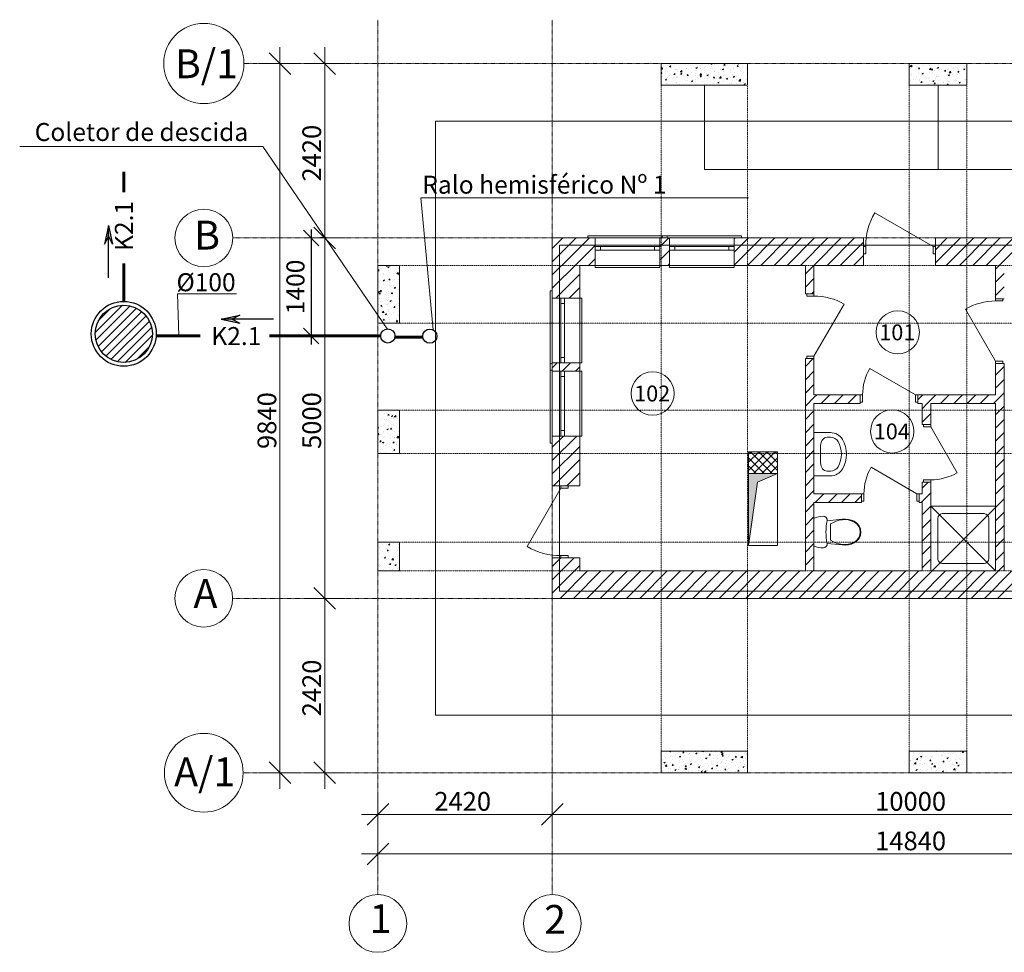
# Model space of a CAD drawing. Units: millimetres. Extents: x 21926 to 47936, y -151467 to -117744.
# Drawn here: x 21926 to 35584, y -130682 to -117744 of the extents above; entities that cross this region are included whole.
import ezdxf
from ezdxf.enums import TextEntityAlignment as Align

# ---------------------------------------------------------------- set-up
doc = ezdxf.new("R2010")
doc.units = ezdxf.units.MM
doc.header["$LTSCALE"] = 0.01
doc.linetypes.add('Dot & Dashed', pattern=[670.277762, 352.777767, -176.388884, 0, -141.111112])
doc.linetypes.add('Штриховая', pattern=[564.444447, 282.222223, -282.222223])
doc.layers.add('K2.1', color=30, linetype='Continuous')
doc.layers.add('Мой слой', color=7, linetype='Continuous', lineweight=15)
doc.layers.add('Текст', color=7, linetype='Continuous', lineweight=20)
doc.styles.add('GENERATED_STYLE_2', font='ARIAL.TTF')
doc.styles.get("Standard").update_dxf_attribs({"font": 'ARIAL.TTF', "width": 0.8})
doc.styles.add('STYLE1', font='ARIAL.TTF', dxfattribs={"height": 250})
doc.dimstyles.new('Размер 1000', dxfattribs={"dimtxt": 250, "dimasz": 216.6, "dimexe": 120, "dimexo": 300, "dimgap": 90, "dimtad": 1, "dimdec": 0, "dimzin": 0, "dimdsep": 46, "dimtxsty": 'GENERATED_STYLE_2', "dimblk": 'OBLIQUE', "dimcen": 0.09, "dimdle": 120, "dimclrd": 256, "dimclre": 7, "dimclrt": 256, "dimazin": 0, "dimtfac": 1, "dimtdec": 0, "dimtmove": 0, "dimatfit": 3, "dimfxl": 1, "dimtolj": 1, "dimtzin": 0, "dimarcsym": 0})
pattern_1 = [(50, (0, 0), (182.18467, -15.93909), [19.05, -209.55]), (355, (0, 0), (-35.24283, 191.05664), [15.24, -167.64]), (100.451, (15.18, -1.33), (146.9425, 175.11669), [16.19, -178.09]), (46.1842, (0, 50.8), (271.07904, -42.04233), [28.575, -314.325]), (96.6356, (22.6, 47.3), (237.40423, 247.42556), [24.285, -267.135]), (351.184, (0, 50.8), (237.4046, 247.4251), [22.86, -251.46]), (21, (25.4, 38.1), (151.61488, -102.26552), [19.05, -209.55]), (326, (25.4, 38.1), (61.80203, 184.18797), [15.24, -167.64]), (71.4514, (38.03, 29.58), (213.4165, 81.92286), [16.19, -178.09]), (37.5, (0, 0), (3.088603, 84.55504), [0, -165.608, 0, -170.18, 0, -168.275]), (7.5, (0, 0), (66.81966, 100.180575), [0, -97.028, 0, -161.798, 0, -64.135]), (327.5, (-56.64, 0), (135.590595, -5.728744), [0, -63.5, 0, -198.12, 0, -262.89]), (317.5, (-82.04, 0), (148.12918, 25.42649), [0, -82.55, 0, -131.572, 0, -186.69])]

# ---------------------------------------------------------------- blocks, each defined once
blk = doc.blocks.new('_Oblique')
at = {"color": 0, "linetype": 'ByBlock', "lineweight": -2}
blk.add_line((-0.5, -0.5), (0.5, 0.5), dxfattribs=at)
blk = doc.blocks.new('*D10')
at = {"lineweight": -2}
blk.add_line((25969, -120652), (25969, -122251), dxfattribs=at)
at = {"color": 7, "lineweight": -2}
for p, q in [((26176, -120772), (26089, -120772)), ((26176, -122131), (26089, -122131))]:
    blk.add_line(p, q, dxfattribs=at)
at = {"layer": 'Defpoints', "color": 0, "lineweight": 60}
for p in [(25876, -120772), (25876, -122131), (25969, -122131)]:
    blk.add_point(p, dxfattribs=at)
at = {"lineweight": -2, "xscale": 216.6, "yscale": 216.6, "zscale": 216.6}
for p, rotation in [((25969, -120772), 90), ((25969, -122131), 270)]:
    blk.add_blockref('_Oblique', p, dxfattribs=dict(at, rotation=rotation))
at = {"lineweight": 20, "insert": (25751, -121451), "char_height": 250, "attachment_point": 5, "rotation": 90, "style": 'GENERATED_STYLE_2'}
blk.add_mtext('\\A1;\\FArial CYR;\\A0;\\H250.0;1400', dxfattribs=at)

msp = doc.modelspace()

# ---------------------------------------------------------------- hatches: boundary and pattern name
at = {"layer": 'K2.1', "ltscale": 0.1}
h = msp.add_hatch(color=256, dxfattribs=at)
h.paths.add_polyline_path([(23212.3, -120858.3), (23156.8, -120750.6), (23156.8, -120598.5)])
h.paths.add_polyline_path([(23156.8, -120598.5), (23156.8, -120750.6), (23101.4, -120858.3)])
at = {"layer": 'K2.1', "linetype": 'Continuous'}
h = msp.add_hatch(dxfattribs=at)
h.set_pattern_fill('ANSI31', color=256, scale=26.470588, angle=180, style=0)
h.set_pattern_definition([(45, (7692.635, -194650.84), (-59.428165, 59.428165), [])])
edge = h.paths.add_edge_path()
edge.add_arc((23369.2, -122101.7), 397.1, 0, 360)
at = {"layer": 'K2.1', "ltscale": 0.1}
h = msp.add_hatch(color=256, dxfattribs=at)
h.paths.add_polyline_path([(24980.5, -121953.1), (24872.8, -121897.6), (24720.7, -121897.6)])
h.paths.add_polyline_path([(24720.7, -121897.6), (24872.8, -121897.6), (24980.5, -121842.2)])
at = {"layer": 'Мой слой', "linetype": 'Continuous', "lineweight": 15}
h = msp.add_hatch(dxfattribs=at)
h.set_pattern_fill('AR-CONC', style=0)
h.set_pattern_definition(pattern_1)
h.paths.add_polyline_path([(32023.3, -118351.6), (30823.3, -118351.6), (30823.3, -118651.6), (32023.3, -118651.6)])
h = msp.add_hatch(dxfattribs=at)
h.set_pattern_fill('AR-CONC', style=0)
h.set_pattern_definition(pattern_1)
h.paths.add_polyline_path([(35065.2, -118351.6), (34265.2, -118351.6), (34265.2, -118651.6), (35065.2, -118651.6)])
h = msp.add_hatch(dxfattribs=at)
h.set_pattern_fill('AR-CONC', style=0)
h.set_pattern_definition(pattern_1)
h.paths.add_polyline_path([(27194.4, -121153.7), (26894.4, -121153.7), (26894.4, -121841.6), (26971, -121953.7), (27194.4, -121953.7)])
h = msp.add_hatch(dxfattribs=at)
h.set_pattern_fill('AR-CONC', style=0)
h.set_pattern_definition(pattern_1)
h.paths.add_polyline_path([(26894.4, -121841.6), (26894.4, -121953.7), (26971, -121953.7)])
h = msp.add_hatch(dxfattribs=at)
h.set_pattern_fill('AR-CONC', style=0)
h.set_pattern_definition(pattern_1)
h.paths.add_polyline_path([(27194.4, -123161.7), (26894.4, -123161.7), (26894.4, -123761.7), (27194.4, -123761.7)])
at = {"layer": 'Мой слой', "linetype": 'Continuous', "lineweight": 13}
msp.add_hatch(color=7, dxfattribs=at).paths.add_polyline_path([(32160.1, -124161.2), (32436.8, -124038.3), (32036.8, -124038.3), (32036.8, -125038.3)])
at = {"layer": 'Мой слой', "linetype": 'Continuous', "lineweight": 15}
h = msp.add_hatch(dxfattribs=at)
h.set_pattern_fill('AR-CONC', style=0)
h.set_pattern_definition(pattern_1)
h.paths.add_polyline_path([(27194.4, -124991.2), (26894.4, -124991.2), (26894.4, -125391.2), (27194.4, -125391.2)])
h = msp.add_hatch(dxfattribs=at)
h.set_pattern_fill('AR-CONC', style=0)
h.set_pattern_definition(pattern_1)
h.paths.add_polyline_path([(32023.3, -127891.2), (30823.3, -127891.2), (30823.3, -128191.2), (32023.3, -128191.2)])
h = msp.add_hatch(dxfattribs=at)
h.set_pattern_fill('AR-CONC', style=0)
h.set_pattern_definition(pattern_1)
h.paths.add_polyline_path([(35065.2, -127891.2), (34265.2, -127891.2), (34265.2, -128191.2), (35065.2, -128191.2)])

# ---------------------------------------------------------------- linework, layer by layer
at = {"color": 7, "lineweight": 18}
for p, q in [((27489.7, -120216.7), (27659.6, -122046.1)), ((32035.6, -120216.7), (27489.7, -120216.7))]:
    msp.add_line(p, q, dxfattribs=at)
at = {"layer": 'K2.1', "lineweight": 60}
for p, q in [((23369.2, -119855.4), (23369.2, -120138)), ((23369.2, -121127.4), (23369.2, -121651.7)), ((24430.5, -122131.1), (23833.6, -122131.1)), ((26008.4, -122131.1), (25390.8, -122131.1)), ((26933.8, -122131.1), (26008.4, -122131.1)), ((27516.8, -122147), (27130.1, -122147))]:
    msp.add_line(p, q, dxfattribs=at)
at = {"layer": 'K2.1', "ltscale": 0.1}
for p, q in [((23156.8, -120598.5), (23101.4, -120858.3)), ((23156.8, -121322.5), (23156.8, -120598.5)), ((23156.8, -120598.5), (23212.3, -120858.3)), ((23101.4, -120858.3), (23156.8, -120750.6)), ((23156.8, -120750.6), (23212.3, -120858.3)), ((24720.7, -121897.6), (24980.5, -121842.2)), ((25444.7, -121897.6), (24720.7, -121897.6)), ((24720.7, -121897.6), (24980.5, -121953.1)), ((24980.5, -121842.2), (24872.8, -121897.6)), ((24872.8, -121897.6), (24980.5, -121953.1))]:
    msp.add_line(p, q, dxfattribs=at)
at = {"layer": 'K2.1', "linetype": 'Continuous'}
for radius in [450, 397.1]:
    msp.add_circle((23369.2, -122101.7), radius, dxfattribs=at)
at = {"layer": 'K2.1'}
for centre in [(27032.6, -122131.1), (27614.7, -122134.1), (27614.7, -122134.1)]:
    msp.add_circle(centre, 98.7, dxfattribs=at)
at = {"layer": 'Мой слой', "color": 7, "linetype": 'Dot & Dashed', "lineweight": 15}
for p, q in [((26894.4, -117743.5), (26894.4, -129882)), ((29314.4, -117743.5), (29314.4, -129882)), ((42308.6, -118351.6), (25036.5, -118351.6)), ((42308.6, -120771.6), (24880.1, -120771.6)), ((42308.6, -125771.2), (24879.2, -125771.2)), ((42308.6, -128191.2), (25025.9, -128191.2))]:
    msp.add_line(p, q, dxfattribs=at)
at = {"layer": 'Мой слой', "color": 7, "linetype": 'Continuous', "lineweight": 15}
for p, q in [((25535.3, -118351.6), (25535.3, -118126.6)), ((26157, -118351.6), (26157, -118126.6)), ((25685.3, -118501.6), (25385.3, -118201.6)), ((26307, -118501.6), (26007, -118201.6)), ((25816.6, -118351.6), (25254.1, -118351.6)), ((25535.3, -128191.2), (25535.3, -118351.6)), ((26438.3, -118351.6), (25875.8, -118351.6)), ((26157, -120771.6), (26157, -118351.6)), ((32023.3, -118351.6), (30823.3, -118351.6)), ((30823.3, -118351.6), (30823.3, -118651.6)), ((30826.5, -118387.2), (30826.5, -118387.2)), ((32023.3, -118651.6), (32023.3, -118351.6)), ((35065.2, -118351.6), (34265.2, -118351.6)), ((34265.2, -118351.6), (34265.2, -118651.6)), ((35065.2, -118651.6), (35065.2, -118351.6)), ((30823.3, -118651.6), (32023.3, -118651.6)), ((31423.3, -119823.7), (31423.3, -118651.6)), ((34265.2, -118651.6), (35065.2, -118651.6)), ((34665.2, -119823.7), (34665.2, -118651.6)), ((27694.4, -119151.6), (27694.4, -127391.2)), ((40934.5, -119151.6), (27694.4, -119151.6)), ((27694.4, -119151.6), (27694.4, -127391.2)), ((40934.5, -119151.6), (27694.4, -119151.6)), ((47936.4, -119823.4), (31423.3, -119823.4)), ((34597.4, -120891.6), (33786.8, -120423.6)), ((26007, -120621.6), (26307, -120921.6)), ((26007, -120621.6), (26307, -120921.6)), ((29807.8, -120771.6), (29807.8, -120741.6)), ((29807.8, -120741.6), (30907.8, -120741.6)), ((30838.8, -120771.6), (30838.8, -120741.6)), ((30838.8, -120741.6), (31938.8, -120741.6)), ((30907.8, -120741.6), (30907.8, -120771.6)), ((31938.8, -120741.6), (31938.8, -120771.6)), ((26438.3, -120771.6), (25875.8, -120771.6)), ((26438.3, -120771.6), (25875.8, -120771.6)), ((26157, -125771.2), (26157, -120771.6)), ((29314.4, -120771.6), (29314.4, -121504.8)), ((29807.8, -120771.6), (29314.4, -120771.6)), ((29314.4, -120917.5), (29387.4, -120844.5)), ((29414.3, -120871.1), (39214.5, -120871.1)), ((29414.3, -125670.9), (29414.3, -120871.1)), ((29907.8, -120771.6), (29807.8, -120771.6)), ((29907.8, -120771.6), (29907.8, -121151.6)), ((29907.8, -120771.6), (30807.8, -120771.6)), ((30807.8, -120894.9), (30931.1, -120771.6)), ((30807.8, -120771.6), (30838.8, -120771.6)), ((30807.8, -120771.6), (30807.8, -121151.6)), ((30938.8, -120771.6), (30907.8, -120771.6)), ((30938.8, -120771.6), (30938.8, -121151.6)), ((30938.8, -120771.6), (31838.8, -120771.6)), ((31838.8, -120783.1), (31850.3, -120771.6)), ((31838.8, -120771.6), (31938.8, -120771.6)), ((31838.8, -120771.6), (31838.8, -121151.6)), ((33629.4, -120771.6), (31938.8, -120771.6)), ((33629.4, -120771.6), (33629.4, -121151.6)), ((34629.4, -120934.1), (34791.9, -120771.6)), ((34629.4, -121117.9), (34975.7, -120771.6)), ((34629.4, -120771.6), (34629.4, -121151.6)), ((36702.2, -120771.6), (34629.4, -120771.6)), ((34779.6, -121151.6), (35159.6, -120771.6)), ((34963.4, -121151.6), (35343.4, -120771.6)), ((35147.3, -121151.6), (35527.3, -120771.6)), ((35331.1, -121151.6), (35711.1, -120771.6)), ((35515, -121151.6), (35895, -120771.6)), ((29982.8, -120891.6), (29907.8, -120891.6)), ((29907.8, -120891.6), (29907.8, -120941.6)), ((29907.8, -120891.6), (29907.8, -120941.6)), ((29907.8, -120941.6), (29982.8, -120941.6)), ((29982.8, -120941.6), (29982.8, -120891.6)), ((30732.8, -120891.6), (29982.8, -120891.6)), ((29982.8, -120941.6), (30732.8, -120941.6)), ((30807.8, -120891.6), (30732.8, -120891.6)), ((30732.8, -120891.6), (30732.8, -120941.6)), ((30732.8, -120941.6), (30807.8, -120941.6)), ((30807.8, -120941.6), (30807.8, -120891.6)), ((30807.8, -120891.6), (30807.8, -120941.6)), ((30807.8, -121078.7), (30938.8, -120947.7)), ((31013.8, -120891.6), (30938.8, -120891.6)), ((30938.8, -120891.6), (30938.8, -120941.6)), ((30938.8, -120891.6), (30938.8, -120941.6)), ((30938.8, -120941.6), (31013.8, -120941.6)), ((31013.8, -120941.6), (31013.8, -120891.6)), ((31763.8, -120891.6), (31013.8, -120891.6)), ((31013.8, -120941.6), (31763.8, -120941.6)), ((31838.8, -120891.6), (31763.8, -120891.6)), ((31763.8, -120891.6), (31763.8, -120941.6)), ((31763.8, -120941.6), (31838.8, -120941.6)), ((31838.8, -120941.6), (31838.8, -120891.6)), ((31838.8, -120891.6), (31838.8, -120941.6)), ((33661.4, -120891.6), (33629.4, -120891.6)), ((33629.4, -120891.6), (33629.4, -120991.6)), ((33629.4, -120891.6), (33629.4, -120991.6)), ((33629.4, -120991.6), (33661.4, -120991.6)), ((33661.4, -120991.6), (33661.4, -120891.6)), ((34629.4, -120891.6), (34597.4, -120891.6)), ((34597.4, -120891.6), (34597.4, -120991.6)), ((34597.4, -120991.6), (34629.4, -120991.6)), ((34629.4, -120991.6), (34629.4, -120891.6)), ((34629.4, -120891.6), (34629.4, -120991.6)), ((29815.7, -121151.6), (29907.8, -121059.5)), ((30918.8, -121151.6), (30938.8, -121131.6)), ((27194.4, -121153.7), (26894.4, -121153.7)), ((26894.4, -121153.7), (26894.4, -121953.7)), ((27194.4, -121953.7), (27194.4, -121153.7)), ((29694.4, -121604.8), (29694.4, -121151.6)), ((29694.4, -121151.6), (29907.8, -121151.6)), ((29907.8, -121151.6), (29907.8, -121181.6)), ((29907.8, -121151.6), (30807.8, -121151.6)), ((29907.8, -121181.6), (30807.8, -121181.6)), ((30807.8, -121151.6), (30938.8, -121151.6)), ((30807.8, -121181.6), (30807.8, -121151.6)), ((30938.8, -121151.6), (30938.8, -121181.6)), ((30938.8, -121151.6), (31838.8, -121151.6)), ((30938.8, -121181.6), (31838.8, -121181.6)), ((31838.8, -121151.6), (32824.2, -121151.6)), ((31838.8, -121181.6), (31838.8, -121151.6)), ((32824.2, -121151.6), (32824.2, -121545.3)), ((32944.2, -121151.6), (33629.4, -121151.6)), ((34629.4, -121151.6), (35464.2, -121151.6)), ((35464.2, -121202.3), (35515, -121151.6)), ((35464.2, -121151.6), (35464.2, -121613.9)), ((35464.2, -121386.2), (35584.2, -121266.2)), ((29284.4, -121504.8), (29314.4, -121504.8)), ((29284.4, -122604.8), (29284.4, -121504.8)), ((29314.4, -121604.8), (29314.4, -121504.8)), ((32944.2, -121545.3), (32824.2, -121545.3)), ((32844.2, -121545.3), (32844.2, -121577.3)), ((32944.2, -121545.3), (32844.2, -121545.3)), ((32944.2, -121545.3), (32844.2, -121545.3)), ((32915.1, -121545.3), (32944.2, -121516.1)), ((32944.2, -121577.3), (32944.2, -121545.3)), ((35464.2, -121570), (35584.2, -121450)), ((29314.4, -121604.8), (29694.4, -121604.8)), ((29314.4, -122504.8), (29314.4, -121604.8)), ((29434.4, -121604.8), (29434.4, -121679.8)), ((29484.4, -121604.8), (29434.4, -121604.8)), ((29434.4, -121604.8), (29484.4, -121604.8)), ((29434.4, -121679.8), (29484.4, -121679.8)), ((29434.4, -121679.8), (29434.4, -122429.8)), ((29484.4, -121679.8), (29484.4, -121604.8)), ((29484.4, -122429.8), (29484.4, -121679.8)), ((29724.4, -121604.8), (29694.4, -121604.8)), ((29694.4, -122504.8), (29694.4, -121604.8)), ((29724.4, -122504.8), (29724.4, -121604.8)), ((32844.2, -121577.3), (32944.2, -121577.3)), ((32944.2, -122413.3), (33362.2, -121689.3)), ((35464.2, -121613.9), (35584.2, -121613.9)), ((35464.2, -121645.9), (35464.2, -121613.9)), ((35464.2, -121613.9), (35564.2, -121613.9)), ((35464.2, -121613.9), (35564.2, -121613.9)), ((35564.2, -121645.9), (35464.2, -121645.9)), ((35564.2, -121613.9), (35564.2, -121645.9)), ((35464.2, -122481.9), (35046.2, -121757.9)), ((26894.4, -121953.7), (27194.4, -121953.7)), ((26923.2, -121951), (26923.2, -121951)), ((29314.4, -122572.1), (29381.7, -122504.8)), ((29314.4, -122504.8), (29314.4, -122520)), ((29314.4, -122504.8), (29694.4, -122504.8)), ((29484.4, -122429.8), (29434.4, -122429.8)), ((29434.4, -122429.8), (29434.4, -122504.8)), ((29434.4, -122504.8), (29484.4, -122504.8)), ((29434.4, -122504.8), (29484.4, -122504.8)), ((29484.4, -122504.8), (29484.4, -122429.8)), ((29694.4, -122620), (29694.4, -122504.8)), ((29694.4, -122504.8), (29724.4, -122504.8)), ((32944.2, -122445.3), (32824.2, -122445.3)), ((32824.2, -122445.3), (32824.2, -125391.2)), ((32944.2, -122413.3), (32844.2, -122413.3)), ((32844.2, -122413.3), (32844.2, -122445.3)), ((32844.2, -122445.3), (32944.2, -122445.3)), ((32944.2, -122445.3), (32844.2, -122445.3)), ((32944.2, -122445.3), (32944.2, -122413.3)), ((32944.2, -122949.8), (32944.2, -122445.3)), ((35464.2, -122513.9), (35464.2, -122481.9)), ((35464.2, -122481.9), (35564.2, -122481.9)), ((35464.2, -122513.9), (35584.2, -122513.9)), ((35464.2, -122513.9), (35464.2, -122949.8)), ((35564.2, -122513.9), (35464.2, -122513.9)), ((35464.2, -122513.9), (35564.2, -122513.9)), ((35564.2, -122481.9), (35564.2, -122513.9)), ((35584.2, -125391.2), (35584.2, -122513.9)), ((29284.4, -122520), (29314.4, -122520)), ((29284.4, -123620), (29284.4, -122520)), ((29314.4, -122604.8), (29284.4, -122604.8)), ((29314.4, -122620), (29314.4, -122604.8)), ((29314.4, -122620), (29694.4, -122620)), ((29314.4, -123520), (29314.4, -122620)), ((29434.4, -122620), (29434.4, -122695)), ((29484.4, -122620), (29434.4, -122620)), ((29434.4, -122620), (29484.4, -122620)), ((29484.4, -122695), (29484.4, -122620)), ((29724.4, -122620), (29694.4, -122620)), ((29694.4, -123520), (29694.4, -122620)), ((29724.4, -123520), (29724.4, -122620)), ((34354.4, -122949.8), (33717, -122581.8)), ((35464.2, -122673.1), (35584.2, -122553.1)), ((29434.4, -122695), (29484.4, -122695)), ((29434.4, -122695), (29434.4, -123445)), ((29484.4, -123445), (29484.4, -122695)), ((35464.2, -122856.9), (35584.2, -122736.9)), ((35464.2, -123040.8), (35584.2, -122920.8)), ((32944.2, -122986.9), (32981.3, -122949.8)), ((33586.4, -122949.8), (32944.2, -122949.8)), ((33045.2, -123069.8), (33165.2, -122949.8)), ((33229, -123069.8), (33349, -122949.8)), ((33412.9, -123069.8), (33532.9, -122949.8)), ((33586.4, -122949.8), (33586.4, -123069.8)), ((33618.4, -122949.8), (33586.4, -122949.8)), ((33586.4, -122949.8), (33586.4, -123049.8)), ((33586.4, -122949.8), (33586.4, -123049.8)), ((33586.4, -123049.8), (33618.4, -123049.8)), ((33618.4, -123049.8), (33618.4, -122949.8)), ((34386.4, -122949.8), (34354.4, -122949.8)), ((34354.4, -122949.8), (34354.4, -123049.8)), ((34354.4, -123049.8), (34386.4, -123049.8)), ((34386.4, -123015.5), (34452.1, -122949.8)), ((34386.4, -122949.8), (34386.4, -123069.8)), ((35464.2, -122949.8), (34386.4, -122949.8)), ((34386.4, -123049.8), (34386.4, -122949.8)), ((34386.4, -122949.8), (34386.4, -123049.8)), ((34515.9, -123069.8), (34635.9, -122949.8)), ((34699.8, -123069.8), (34819.8, -122949.8)), ((34883.6, -123069.8), (35003.6, -122949.8)), ((35067.5, -123069.8), (35187.5, -122949.8)), ((35251.3, -123069.8), (35371.3, -122949.8)), ((35435.2, -123069.8), (35464.2, -123040.8)), ((27194.4, -123161.7), (26894.4, -123161.7)), ((26894.4, -123161.7), (26894.4, -123761.7)), ((27194.4, -123761.7), (27194.4, -123161.7)), ((32944.2, -124321.6), (32944.2, -123069.8)), ((32944.2, -123069.8), (33586.4, -123069.8)), ((34386.4, -123069.8), (34444.2, -123069.8)), ((34444.2, -123141.5), (34515.9, -123069.8)), ((34444.2, -123069.8), (34444.2, -123358.8)), ((34564.2, -123358.8), (34564.2, -123069.8)), ((34564.2, -123069.8), (35464.2, -123069.8)), ((35464.2, -123069.8), (35464.2, -125391.2)), ((34444.2, -123325.4), (34564.2, -123205.4)), ((29484.4, -123445), (29434.4, -123445)), ((29434.4, -123445), (29434.4, -123520)), ((29484.4, -123520), (29484.4, -123445)), ((32943.2, -123471.7), (33172.3, -123471.7)), ((32943.2, -123471.7), (32943.2, -124071.7)), ((34564.2, -123358.8), (34444.2, -123358.8)), ((34464.2, -123390.8), (34464.2, -123358.8)), ((34464.2, -123358.8), (34564.2, -123358.8)), ((34564.2, -123358.8), (34464.2, -123358.8)), ((34564.2, -123390.8), (34464.2, -123390.8)), ((34564.2, -123358.8), (34564.2, -123390.8)), ((34564.2, -123390.8), (34932.2, -124028.2)), ((29314.4, -123520), (29314.4, -123620)), ((29314.4, -123520), (29694.4, -123520)), ((29434.4, -123520), (29484.4, -123520)), ((29434.4, -123520), (29484.4, -123520)), ((29694.4, -124210.8), (29694.4, -123520)), ((29694.4, -123520), (29724.4, -123520)), ((29314.4, -123620), (29284.4, -123620)), ((29314.4, -123620), (29314.4, -124210.8)), ((26894.4, -123761.7), (27194.4, -123761.7)), ((34372.8, -124321.6), (33735.4, -123953.6)), ((32943.2, -124071.7), (33172.3, -124071.7)), ((34464.2, -124158.8), (34464.2, -124126.8)), ((34464.2, -124126.8), (34564.2, -124126.8)), ((34564.2, -124126.8), (34564.2, -124158.8)), ((29434.4, -124242.8), (28966.4, -125053.4)), ((29314.4, -124210.8), (29694.4, -124210.8)), ((29434.4, -124210.8), (29434.4, -124242.8)), ((29534.4, -124210.8), (29434.4, -124210.8)), ((29434.4, -124210.8), (29534.4, -124210.8)), ((29434.4, -124242.8), (29534.4, -124242.8)), ((29534.4, -124242.8), (29534.4, -124210.8)), ((34564.2, -124158.8), (34444.2, -124158.8)), ((34444.2, -124158.8), (34444.2, -124321.6)), ((34564.2, -124158.8), (34464.2, -124158.8)), ((34564.2, -124158.8), (34464.2, -124158.8)), ((34564.2, -125391.2), (34564.2, -124158.8)), ((33604.8, -124321.6), (32944.2, -124321.6)), ((33604.8, -124321.6), (33604.8, -124441.6)), ((33636.8, -124321.6), (33604.8, -124321.6)), ((33604.8, -124321.6), (33604.8, -124421.6)), ((33604.8, -124321.6), (33604.8, -124421.6)), ((33604.8, -124421.6), (33636.8, -124421.6)), ((33636.8, -124421.6), (33636.8, -124321.6)), ((34404.8, -124321.6), (34372.8, -124321.6)), ((34372.8, -124321.6), (34372.8, -124421.6)), ((34372.8, -124421.6), (34404.8, -124421.6)), ((34404.8, -124321.6), (34404.8, -124441.6)), ((34444.2, -124321.6), (34404.8, -124321.6)), ((34404.8, -124421.6), (34404.8, -124321.6)), ((34404.8, -124321.6), (34404.8, -124421.6)), ((34431.1, -124441.6), (34444.2, -124428.5)), ((32944.2, -124441.6), (33604.8, -124441.6)), ((32944.2, -125391.2), (32944.2, -124441.6)), ((34404.8, -124441.6), (34444.2, -124441.6)), ((34444.2, -124441.6), (34444.2, -125391.2)), ((35464.2, -124491.2), (34564.2, -124491.2)), ((35464.2, -124491.2), (34564.2, -124491.2)), ((34564.2, -124491.2), (34564.2, -125391.2)), ((34564.2, -124491.2), (35464.2, -125391.2)), ((35464.2, -124511.6), (34584.6, -125391.2)), ((35464.2, -125391.2), (35464.2, -124491.2)), ((35464.2, -125391.2), (35464.2, -124491.2)), ((32944.2, -124663.2), (32975, -124649.7)), ((32944.2, -125041), (32944.2, -124663.2)), ((32975, -124649.7), (33007.2, -124640)), ((33007.2, -124640), (33040.2, -124634.1)), ((27194.4, -124991.2), (26894.4, -124991.2)), ((26894.4, -124991.2), (26894.4, -125391.2)), ((27194.4, -125391.2), (27194.4, -124991.2)), ((32975, -125054.4), (32944.2, -125041)), ((33007.2, -125064.2), (32975, -125054.4)), ((33040.2, -125070.1), (33007.2, -125064.2)), ((29314.4, -125210.8), (29694.4, -125210.8)), ((29314.4, -125210.8), (29314.4, -125771.2)), ((29534.4, -125178.8), (29434.4, -125178.8)), ((29434.4, -125178.8), (29434.4, -125210.8)), ((29434.4, -125210.8), (29534.4, -125210.8)), ((29434.4, -125210.8), (29534.4, -125210.8)), ((29534.4, -125210.8), (29534.4, -125178.8)), ((29694.4, -125391.2), (29694.4, -125210.8)), ((32930, -125391.2), (32944.2, -125376.9)), ((26894.4, -125391.2), (27194.4, -125391.2)), ((32824.2, -125391.2), (29694.4, -125391.2)), ((34444.2, -125391.2), (32944.2, -125391.2)), ((35464.2, -125391.2), (34564.2, -125391.2)), ((34564.2, -125391.2), (35464.2, -125391.2)), ((34564.2, -125391.2), (35464.2, -125391.2)), ((26007, -125621.2), (26307, -125921.2)), ((26007, -125621.2), (26307, -125921.2)), ((26438.3, -125771.2), (25875.8, -125771.2)), ((26438.3, -125771.2), (25875.8, -125771.2)), ((26157, -128191.2), (26157, -125771.2)), ((29314.4, -125771.2), (39314.5, -125771.2)), ((39214.5, -125670.9), (29414.3, -125670.9)), ((27694.4, -127391.2), (40934.5, -127391.2)), ((27694.4, -127391.2), (40934.5, -127391.2)), ((32023.3, -127891.2), (30823.3, -127891.2)), ((30823.3, -127891.2), (30823.3, -128191.2)), ((32023.3, -128191.2), (32023.3, -127891.2)), ((35065.2, -127891.2), (34265.2, -127891.2)), ((34265.2, -127891.2), (34265.2, -128191.2)), ((35065.2, -128191.2), (35065.2, -127891.2)), ((25385.3, -128041.2), (25685.3, -128341.2)), ((26007, -128041.2), (26307, -128341.2)), ((25816.6, -128191.2), (25254.1, -128191.2)), ((25535.3, -128416.2), (25535.3, -128191.2)), ((26438.3, -128191.2), (25875.8, -128191.2)), ((26157, -128416.2), (26157, -128191.2)), ((30823.3, -128191.2), (32023.3, -128191.2)), ((34265.2, -128191.2), (35065.2, -128191.2)), ((26894.4, -129049.1), (26894.4, -128486.6)), ((29314.4, -129049.1), (29314.4, -128486.6)), ((29314.4, -129049.1), (29314.4, -128486.6)), ((27044.4, -128617.9), (26744.4, -128917.9)), ((29464.4, -128617.9), (29164.4, -128917.9)), ((29464.4, -128617.9), (29164.4, -128917.9)), ((26669.4, -128767.9), (26894.4, -128767.9)), ((26894.4, -128767.9), (29314.4, -128767.9)), ((29314.4, -128767.9), (39314.5, -128767.9)), ((26894.4, -129597.7), (26894.4, -129035.2)), ((27044.4, -129166.4), (26744.4, -129466.4)), ((26669.4, -129316.4), (26894.4, -129316.4)), ((26894.4, -129316.4), (41734.5, -129316.4))]:
    msp.add_line(p, q, dxfattribs=at)
at = {"layer": 'Мой слой', "color": 7, "linetype": 'Штриховая', "lineweight": 15}
for p, q in [((30823.3, -118351.6), (30823.3, -128191.2)), ((32023.3, -118351.6), (30823.3, -118351.6)), ((32023.3, -128191.2), (32023.3, -118351.6)), ((34265.2, -118351.6), (34265.2, -128191.2)), ((35065.2, -118351.6), (34265.2, -118351.6)), ((35065.2, -128191.2), (35065.2, -118351.6)), ((41734.5, -121153.7), (26894.4, -121153.7)), ((26894.4, -121153.7), (26894.4, -121953.7)), ((26894.4, -121953.7), (41734.5, -121953.7)), ((41734.5, -123161.7), (26894.4, -123161.7)), ((26894.4, -123161.7), (26894.4, -123761.7)), ((26894.4, -123761.7), (41734.5, -123761.7)), ((41734.5, -124991.2), (26894.4, -124991.2)), ((26894.4, -124991.2), (26894.4, -125391.2)), ((26894.4, -125391.2), (41734.5, -125391.2)), ((30823.3, -128191.2), (32023.3, -128191.2)), ((34265.2, -128191.2), (35065.2, -128191.2))]:
    msp.add_line(p, q, dxfattribs=at)
at = {"layer": 'Мой слой', "color": 7, "linetype": 'Continuous', "lineweight": 13}
for p, q in [((21925.7, -119504.2), (25297.5, -119504.2)), ((27024.9, -122032.7), (25297.5, -119504.2)), ((33126.5, -123536.9), (33172.3, -123536.9)), ((32036.8, -123770.9), (32069.4, -123738.3)), ((32036.8, -123883.2), (32181.7, -123738.3)), ((32036.8, -123995.4), (32293.9, -123738.3)), ((32036.8, -123738.3), (32036.8, -125038.3)), ((32036.8, -123738.3), (32436.8, -123738.3)), ((32365.5, -124038.3), (32065.5, -123738.3)), ((32106.2, -124038.3), (32406.2, -123738.3)), ((32436.8, -123997.3), (32177.7, -123738.3)), ((32436.8, -123885.1), (32290, -123738.3)), ((32436.8, -123772.8), (32402.2, -123738.3)), ((32436.8, -123738.3), (32436.8, -125038.3)), ((33035.6, -123652.8), (33035.6, -123890.5)), ((32253.2, -124038.3), (32036.8, -123821.8)), ((32218.4, -124038.3), (32436.8, -123820)), ((32140.9, -124038.3), (32036.8, -123934.1)), ((32330.7, -124038.3), (32436.8, -123932.2)), ((33035.5, -123890.5), (33035.6, -123890.5)), ((33126.5, -124006.4), (33172.3, -124006.4)), ((32436.8, -124038.3), (32036.8, -124038.3)), ((32036.8, -124038.3), (32036.8, -125038.3)), ((32036.8, -124038.3), (32436.8, -124038.3)), ((32160.1, -124161.2), (32436.8, -124038.3)), ((32036.8, -125038.3), (32160.1, -124161.2)), ((33040.2, -124634.1), (33073.8, -124632.1)), ((33073.8, -124632.1), (33096.4, -124637.2)), ((33096.4, -124637.2), (33114.8, -124651.6)), ((33114.8, -124651.6), (33125.2, -124672.5)), ((33125.2, -124672.5), (33125.6, -124695.8)), ((33125.6, -124695.8), (33337.3, -124673)), ((33212.9, -124717.7), (33253.1, -124700.6)), ((33253.1, -124700.6), (33295, -124688.3)), ((33295, -124688.3), (33338.1, -124681)), ((33337.3, -124673), (33379.6, -124671.5)), ((33338.1, -124681), (33379.3, -124679.6)), ((33379.3, -124679.6), (33420.2, -124683.9)), ((33379.6, -124671.5), (33421.7, -124676)), ((33420.2, -124683.9), (33460.2, -124694.1)), ((33421.7, -124676), (33462.7, -124686.4)), ((33460.2, -124694.1), (33498.3, -124709.8)), ((33462.7, -124686.4), (33501.8, -124702.6)), ((34660.6, -125218.6), (34660.6, -124663.8)), ((34722.9, -124596), (35305.6, -124596)), ((35367.9, -124663.8), (35367.9, -125218.6)), ((33175, -124739.6), (33212.9, -124717.7)), ((33175, -124964.6), (33175, -124739.6)), ((33498.3, -124709.8), (33534.4, -124734.6)), ((33501.8, -124702.6), (33539.8, -124728.6)), ((33534.4, -124734.6), (33562.5, -124768.3)), ((33539.8, -124728.6), (33569.3, -124764.1)), ((33562.5, -124768.3), (33580.2, -124808.5)), ((33569.3, -124764.1), (33587.9, -124806.3)), ((33580.2, -124808.5), (33586.2, -124852.1)), ((33587.9, -124806.3), (33594.2, -124852.1)), ((33212.9, -124986.4), (33175, -124964.6)), ((33534.4, -124969.6), (33498.3, -124994.4)), ((33539.8, -124975.6), (33501.8, -125001.6)), ((33562.5, -124935.8), (33534.4, -124969.6)), ((33569.3, -124940.1), (33539.8, -124975.6)), ((33580.2, -124895.6), (33562.5, -124935.8)), ((33587.9, -124897.8), (33569.3, -124940.1)), ((33586.2, -124852.1), (33580.2, -124895.6)), ((33594.2, -124852.1), (33587.9, -124897.8)), ((32036.8, -125038.3), (32436.8, -125038.3)), ((33073.8, -125072.1), (33040.2, -125070.1)), ((33096.4, -125066.9), (33073.8, -125072.1)), ((33114.8, -125052.6), (33096.4, -125066.9)), ((33125.2, -125031.7), (33114.8, -125052.6)), ((33125.6, -125008.4), (33125.2, -125031.7)), ((33337.3, -125031.1), (33125.6, -125008.4)), ((33253.1, -125003.6), (33212.9, -124986.4)), ((33295, -125015.9), (33253.1, -125003.6)), ((33338.1, -125023.1), (33295, -125015.9)), ((33379.6, -125032.6), (33337.3, -125031.1)), ((33379.3, -125024.6), (33338.1, -125023.1)), ((33420.2, -125020.2), (33379.3, -125024.6)), ((33421.7, -125028.1), (33379.6, -125032.6)), ((33460.2, -125010.1), (33420.2, -125020.2)), ((33462.7, -125017.7), (33421.7, -125028.1)), ((33498.3, -124994.4), (33460.2, -125010.1)), ((33501.8, -125001.6), (33462.7, -125017.7)), ((35305.6, -125286.4), (34722.9, -125286.4))]:
    msp.add_line(p, q, dxfattribs=at)
at = {"layer": 'Мой слой', "color": 7, "linetype": 'Continuous', "lineweight": 9}
for p, q in [((29387.4, -120844.5), (29460.3, -120771.6)), ((29479.3, -120936.4), (29644.2, -120771.6)), ((29571.2, -121028.4), (29828, -120771.6)), ((29663.1, -121120.3), (29907.8, -120875.6)), ((31838.8, -120967), (32034.2, -120771.6)), ((31838.8, -121150.8), (32218, -120771.6)), ((32021.9, -121151.6), (32401.9, -120771.6)), ((32205.7, -121151.6), (32585.7, -120771.6)), ((32389.6, -121151.6), (32769.6, -120771.6)), ((32573.4, -121151.6), (32953.4, -120771.6)), ((32757.3, -121151.6), (33137.3, -120771.6)), ((32941.1, -121151.6), (33321.1, -120771.6)), ((33125, -121151.6), (33505, -120771.6)), ((33308.8, -121151.6), (33629.4, -120831)), ((29314.4, -121101.3), (29479.3, -120936.4)), ((29314.4, -121285.2), (29571.2, -121028.4)), ((29314.4, -121469), (29663.1, -121120.3)), ((33492.7, -121151.6), (33629.4, -121014.8)), ((29362.5, -121604.8), (29694.4, -121272.9)), ((32824.2, -121268.4), (32941.1, -121151.6)), ((32944.2, -121545.3), (32944.2, -121151.6)), ((32824.2, -121452.3), (32944.2, -121332.3)), ((29546.3, -121604.8), (29694.4, -121456.7)), ((29450.4, -122620), (29565.6, -122504.8)), ((32824.2, -122555.4), (32934.3, -122445.3)), ((29634.3, -122620), (29694.4, -122559.8)), ((32824.2, -122739.2), (32944.2, -122619.2)), ((32824.2, -122923.1), (32944.2, -122803.1)), ((32824.2, -123106.9), (32944.2, -122986.9)), ((32824.2, -123290.8), (32944.2, -123170.8)), ((35464.2, -123224.6), (35584.2, -123104.6)), ((35464.2, -123408.5), (35584.2, -123288.5)), ((32824.2, -123474.6), (32944.2, -123354.6)), ((35464.2, -123592.3), (35584.2, -123472.3)), ((29314.4, -123675.2), (29469.6, -123520)), ((29314.4, -123859), (29653.5, -123520)), ((32824.2, -123658.5), (32944.2, -123538.5)), ((29314.4, -124042.9), (29694.4, -123662.9)), ((32824.2, -123842.3), (32944.2, -123722.3)), ((35464.2, -123776.2), (35584.2, -123656.2)), ((29330.4, -124210.8), (29694.4, -123846.7)), ((35464.2, -123960), (35584.2, -123840)), ((32824.2, -124026.2), (32944.2, -123906.2)), ((29514.2, -124210.8), (29694.4, -124030.6)), ((32824.2, -124210), (32944.2, -124090)), ((35464.2, -124143.9), (35584.2, -124023.9)), ((32824.2, -124393.9), (32944.2, -124273.9)), ((34444.2, -124244.6), (34530, -124158.8)), ((35464.2, -124327.7), (35584.2, -124207.7)), ((32960.3, -124441.6), (33080.3, -124321.6)), ((33144.2, -124441.6), (33264.2, -124321.6)), ((33328, -124441.6), (33448, -124321.6)), ((33511.9, -124441.6), (33604.8, -124348.7)), ((34444.2, -124428.5), (34564.2, -124308.5)), ((35464.2, -124511.6), (35584.2, -124391.6)), ((32824.2, -124577.7), (32944.2, -124457.7)), ((34444.2, -124612.3), (34564.2, -124492.3)), ((32824.2, -124761.6), (32944.2, -124641.6)), ((34444.2, -124796.2), (34564.2, -124676.2)), ((35464.2, -124695.4), (35584.2, -124575.4)), ((32824.2, -124945.4), (32944.2, -124825.4)), ((35464.2, -124879.3), (35584.2, -124759.3)), ((34444.2, -124980), (34564.2, -124860)), ((35464.2, -125063.1), (35584.2, -124943.1)), ((32824.2, -125129.2), (32944.2, -125009.2)), ((34444.2, -125163.9), (34564.2, -125043.9)), ((29314.4, -125329.8), (29433.4, -125210.8)), ((29314.4, -125513.7), (29617.3, -125210.8)), ((32824.2, -125313.1), (32944.2, -125193.1)), ((34444.2, -125347.7), (34564.2, -125227.7)), ((35464.2, -125247), (35584.2, -125127)), ((29314.4, -125697.5), (29694.4, -125317.5)), ((35503.8, -125391.2), (35584.2, -125310.8)), ((29424.6, -125771.2), (29804.6, -125391.2)), ((29608.4, -125771.2), (29988.4, -125391.2)), ((29792.3, -125771.2), (30172.3, -125391.2)), ((29976.1, -125771.2), (30356.1, -125391.2)), ((30160, -125771.2), (30540, -125391.2)), ((30343.8, -125771.2), (30723.8, -125391.2)), ((30527.7, -125771.2), (30907.7, -125391.2)), ((30711.5, -125771.2), (31091.5, -125391.2)), ((30895.4, -125771.2), (31275.4, -125391.2)), ((31079.2, -125771.2), (31459.2, -125391.2)), ((31263, -125771.2), (31643, -125391.2)), ((31446.9, -125771.2), (31826.9, -125391.2)), ((31630.7, -125771.2), (32010.7, -125391.2)), ((31814.6, -125771.2), (32194.6, -125391.2)), ((31998.4, -125771.2), (32378.4, -125391.2)), ((32182.3, -125771.2), (32562.3, -125391.2)), ((32366.1, -125771.2), (32746.1, -125391.2)), ((32550, -125771.2), (32930, -125391.2)), ((32733.8, -125771.2), (33113.8, -125391.2)), ((32917.7, -125771.2), (33297.7, -125391.2)), ((33101.5, -125771.2), (33481.5, -125391.2)), ((33285.4, -125771.2), (33665.4, -125391.2)), ((33469.2, -125771.2), (33849.2, -125391.2)), ((33653.1, -125771.2), (34033.1, -125391.2)), ((33836.9, -125771.2), (34216.9, -125391.2)), ((34020.8, -125771.2), (34400.8, -125391.2)), ((34204.6, -125771.2), (34584.6, -125391.2)), ((34388.5, -125771.2), (34768.5, -125391.2)), ((34572.3, -125771.2), (34952.3, -125391.2)), ((34756.2, -125771.2), (35136.2, -125391.2)), ((34940, -125771.2), (35320, -125391.2)), ((35123.8, -125771.2), (35503.8, -125391.2)), ((35307.7, -125771.2), (35687.7, -125391.2)), ((35491.5, -125771.2), (35871.5, -125391.2))]:
    msp.add_line(p, q, dxfattribs=at)
at = {"layer": 'Мой слой', "color": 7, "linetype": 'Continuous', "lineweight": 15}
for centre, radius in [((24480.1, -118351.6), 556.4), ((24480.1, -120771.6), 400), ((34106.2, -122080.8), 300), ((30705.8, -122929.3), 300), ((34029.7, -123455), 300), ((24479.2, -125771.2), 400), ((24479.2, -128191.2), 546.6), ((26894.4, -130282), 400), ((29314.4, -130282), 400)]:
    msp.add_circle(centre, radius, dxfattribs=at)
for centre, radius, start, end in [((34597.4, -120891.6), 936, 150, 180), ((32944.2, -122413.3), 836, 60, 90), ((35464.2, -122481.9), 836, 90, 120), ((34354.4, -122949.8), 736, 150, 180), ((34372.8, -124321.6), 736, 150, 180), ((34564.2, -123390.8), 736, 270, 300), ((29434.4, -124242.8), 936, 240, 270)]:
    msp.add_arc(centre, radius, start, end, dxfattribs=at)
at = {"layer": 'Мой слой', "color": 7, "linetype": 'Continuous', "lineweight": 13}
for centre, major_axis, ratio, start_param, end_param in [((33172.3, -123652.8), (-189.4, 0), 0.9565217, 3.6385675, 4.712389), ((33126.5, -123652.8), (0, -116), 0.7846746, 3.1415927, 4.712389), ((33172.3, -123652.8), (-121.2, 0), 0.9565217, 3.6385675, 4.712389), ((32943.2, -123771.7), (-381.8, 0), 0.9565217, 2.6446178, 3.6385675), ((32943.2, -123771.7), (-450, 0), 0.9565217, 2.6446178, 3.6385675), ((33126.5, -123890.5), (0, -116), 0.7846746, 4.712389, 6.2831853), ((33172.3, -123890.5), (-121.2, 0), 0.9565217, 1.5707963, 2.6446178), ((33172.3, -123890.5), (-189.4, 0), 0.9565217, 1.5707963, 2.6446178), ((34722.9, -124663.8), (0, 67.8), 0.9188844, 0, 1.5707963), ((35305.6, -124663.8), (0, 67.8), 0.9188844, 4.712389, 6.2831853), ((34722.9, -125218.6), (0, 67.8), 0.9188844, 1.5707963, 3.1415927), ((35305.6, -125218.6), (0, 67.8), 0.9188844, 3.1415927, 4.712389)]:
    msp.add_ellipse(centre, major_axis=major_axis, ratio=ratio, start_param=start_param, end_param=end_param, dxfattribs=at)
at = {"layer": 'Мой слой', "color": 7, "linetype": 'Continuous', "lineweight": 13, "extrusion": (0, 0, -1)}
msp.add_ellipse((33892.1, -124852.1), major_axis=(0, 785), ratio=0.9963002, start_param=4.5119677, end_param=4.9128139, dxfattribs=at)
at = {"layer": 'Текст', "ltscale": 0.1}
for q in [(24934.5, -121547.3), (24132.1, -122131.1)]:
    msp.add_line((24113.7, -121547.3), q, dxfattribs=at)

# ---------------------------------------------------------------- texts
at = {"color": 0, "linetype": 'Continuous', "lineweight": 20, "style": 'STYLE1'}
for s, p in [('B/1', (24079.1, -118554.9)), ('B', (24345.7, -120932.3)), ('А', (24336.3, -125904.4)), ('А/1', (24068, -128377.4)), ('1', (26780.6, -130414.8)), ('2', (29200.6, -130425.6))]:
    msp.add_text(s, height=400, dxfattribs=at).set_placement(p)
at = {"color": 0, "lineweight": 20, "style": 'STYLE1'}
for s, p in [('2420', (26107, -119989)), ('9840', (25485.3, -123698.8)), ('5000', (26107, -123698.8)), ('2420', (26107, -127408.6))]:
    msp.add_text(s, height=260, rotation=90, dxfattribs=at).set_placement(p)
for s, height, p in [('101', 220, (33850.1, -122191.5)), ('102', 220, (30449.7, -123040)), ('104', 220, (33773.6, -123565.8)), ('2420', 260, (27677, -128717.9)), ('10000', 260, (33792.2, -128717.9)), ('14840', 260, (33792.2, -129266.4))]:
    msp.add_text(s, height=height, dxfattribs=at).set_placement(p)
at = {"layer": 'K2.1', "ltscale": 0.1, "style": 'STYLE1'}
msp.add_text('K2.1', height=250, rotation=90, dxfattribs=at).set_placement((23371.4, -120604.7), align=Align.MIDDLE_CENTER)
msp.add_text('K2.1', height=250, dxfattribs=at).set_placement((24931.2, -122133.2), align=Align.MIDDLE_CENTER)
at = {"layer": 'Текст', "linetype": 'Continuous'}
for s, p in [('Coletor de descida', (22134, -119426.7)), ('Ralo hemisférico Nº 1', (27510.9, -120157.3))]:
    msp.add_text(s, height=250, dxfattribs=at).set_placement(p)
at = {"layer": 'Текст', "ltscale": 0.1, "style": 'STYLE1'}
msp.add_text('%%C100', height=250, dxfattribs=at).set_placement((24510.8, -121510.9), align=Align.CENTER)

# ---------------------------------------------------------------- dimensions: what is measured, and where the dimension line sits
at = {"color": 0, "lineweight": 20}
dim = msp.add_linear_dim(base=(25968.9, -122131.1), p1=(25875.8, -120771.6), p2=(25875.8, -122131.1), angle=270, text='\\FArial CYR;\\A0;\\H250.0;1400', dimstyle='Размер 1000', dxfattribs=at)
dim.commit()
dim.dimension.update_dxf_attribs({"geometry": '*D10', "text_midpoint": (25968.9, -121451.3), "dimtype": 161})

doc.saveas('drawing.dxf')
